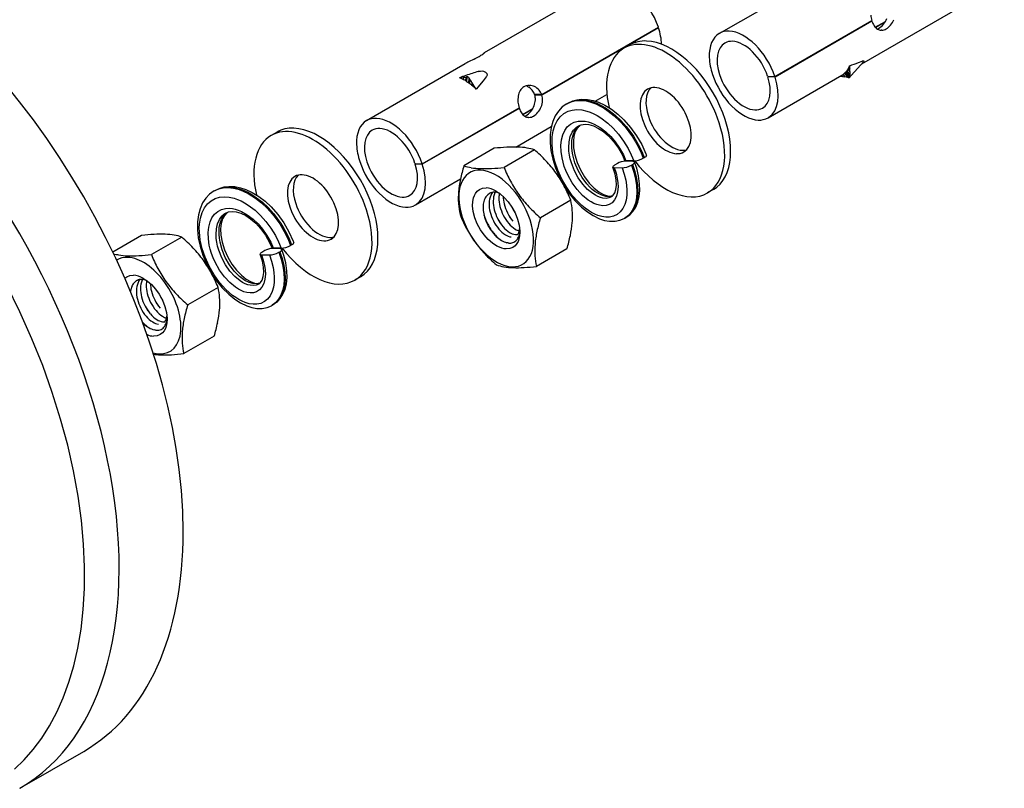
# Model space of a CAD drawing. Units: inches. Extents: x -741 to 1309, y -1056 to 404.
# Drawn here: x -45 to 25, y -173 to -118 of the extents above; entities that cross this region are included whole.
import ezdxf

# ---------------------------------------------------------------- set-up
doc = ezdxf.new("R2010")
doc.units = ezdxf.units.IN
doc.header["$LTSCALE"] = 1.87
doc.header["$MEASUREMENT"] = 0
doc.layers.get('0').update_dxf_attribs({"linetype": 'CONTINUOUS'})

msp = doc.modelspace()

# ---------------------------------------------------------------- linework, layer by layer
at = {"ltscale": 0.040922}
for p, q in [((4.843, -119.245), (11.931, -115.153)), ((-20.491, -125.508), (-13.403, -121.416))]:
    msp.add_line(p, q, dxfattribs=at)
at = {"ltscale": 0.049086}
msp.add_line((-12.023, -120.619), (-3.521, -115.711), dxfattribs=at)
at = {"ltscale": 0.059144}
msp.add_line((15.07, -121.423), (25.314, -115.509), dxfattribs=at)
at = {"ltscale": 0.048378}
msp.add_line((-7.915, -123.644), (0.465, -118.806), dxfattribs=at)
at = {"ltscale": 0.040213}
msp.add_line((8.829, -122.34), (15.794, -118.319), dxfattribs=at)
at = {"ltscale": 0.040214}
for p, q in [((15.809, -118.365), (8.844, -122.386)), ((-16.506, -128.604), (-9.541, -124.583)), ((-9.526, -124.628), (-16.491, -128.65))]:
    msp.add_line(p, q, dxfattribs=at)
at = {"ltscale": 0.000440551}
for p, q in [((15.721, -118.361), (15.809, -118.365)), ((0.392, -118.848), (0.48, -118.852)), ((-9.614, -124.625), (-9.526, -124.628))]:
    msp.add_line(p, q, dxfattribs=at)
at = {"ltscale": 0.004213}
for p, q in [((16.048, -118.799), (16.778, -118.378)), ((-9.286, -125.062), (-8.557, -124.641))]:
    msp.add_line(p, q, dxfattribs=at)
at = {"ltscale": 0.003818}
for p, q in [((16.736, -118.446), (16.075, -118.828)), ((-8.598, -124.71), (-9.26, -125.091))]:
    msp.add_line(p, q, dxfattribs=at)
at = {"ltscale": 0.048379}
msp.add_line((0.48, -118.852), (-7.9, -123.69), dxfattribs=at)
at = {"ltscale": 0.00042364}
msp.add_line((16.205, -118.935), (16.28, -118.896), dxfattribs=at)
at = {"ltscale": 0.000177006}
for p, q in [((16.505, -119.018), (16.469, -119.018)), ((-8.83, -125.282), (-8.865, -125.281))]:
    msp.add_line(p, q, dxfattribs=at)
at = {"ltscale": 0.00245}
for p, q in [((-1.587, -120.07), (-2.011, -120.315)), ((4.413, -130.463), (3.989, -130.708))]:
    msp.add_line(p, q, dxfattribs=at)
at = {"ltscale": 0.000420367}
msp.add_line((-12.103, -120.693), (-12.043, -120.635), dxfattribs=at)
at = {"ltscale": 0.000126603}
msp.add_line((-12.043, -120.635), (-12.023, -120.619), dxfattribs=at)
at = {"ltscale": 8.56737e-05}
msp.add_line((-12.02, -120.618), (-12.031, -120.632), dxfattribs=at)
at = {"ltscale": 1.32694e-05}
msp.add_line((-12.023, -120.619), (-12.02, -120.618), dxfattribs=at)
at = {"ltscale": 0.002235}
msp.add_line((-12.774, -121.089), (-13.173, -121.291), dxfattribs=at)
at = {"ltscale": 0.00107}
msp.add_line((14.209, -121.785), (14.207, -121.571), dxfattribs=at)
at = {"ltscale": 0.001505}
msp.add_line((14.835, -121.338), (15.115, -121.227), dxfattribs=at)
at = {"ltscale": 0.000124836}
msp.add_line((15.138, -121.218), (15.115, -121.227), dxfattribs=at)
at = {"ltscale": 0.00019744}
msp.add_line((-12.473, -121.979), (-12.435, -121.968), dxfattribs=at)
at = {"ltscale": 0.000148416}
msp.add_line((-11.879, -122.346), (-11.897, -122.369), dxfattribs=at)
at = {"ltscale": 0.002565}
for p, q in [((8.316, -122.32), (8.829, -122.34)), ((8.844, -122.386), (8.331, -122.366)), ((-7.9, -123.69), (-8.412, -123.67)), ((-17.019, -128.584), (-16.506, -128.604)), ((-16.491, -128.65), (-17.004, -128.63))]:
    msp.add_line(p, q, dxfattribs=at)
at = {"ltscale": 0.000421964}
for p, q in [((8.331, -122.366), (8.404, -122.324)), ((-8.412, -123.67), (-8.339, -123.627)), ((-17.004, -128.63), (-16.93, -128.587))]:
    msp.add_line(p, q, dxfattribs=at)
at = {"ltscale": 0.030618}
msp.add_line((8.343, -125.307), (13.646, -122.245), dxfattribs=at)
at = {"ltscale": 0.000812826}
msp.add_line((13.533, -122.311), (13.693, -122.338), dxfattribs=at)
at = {"ltscale": 0.000521628}
msp.add_line((13.631, -122.254), (13.693, -122.338), dxfattribs=at)
at = {"ltscale": 0.000881503}
msp.add_line((13.693, -122.338), (13.867, -122.367), dxfattribs=at)
at = {"ltscale": 0.001111}
for p, q in [((13.737, -122.187), (13.867, -122.367)), ((14.081, -121.819), (14.211, -121.999))]:
    msp.add_line(p, q, dxfattribs=at)
at = {"ltscale": 0.000357351}
msp.add_line((13.888, -122.061), (13.836, -122.109), dxfattribs=at)
at = {"ltscale": 0.001764}
msp.add_line((13.836, -122.109), (14.04, -122.397), dxfattribs=at)
at = {"ltscale": 0.00025736}
msp.add_line((13.924, -122.024), (13.888, -122.061), dxfattribs=at)
at = {"ltscale": 0.002173}
msp.add_line((13.888, -122.061), (14.139, -122.415), dxfattribs=at)
at = {"ltscale": 0.000259869}
msp.add_line((13.958, -121.985), (13.924, -122.024), dxfattribs=at)
at = {"ltscale": 0.000367416}
msp.add_line((14.005, -121.928), (13.958, -121.985), dxfattribs=at)
at = {"ltscale": 0.002163}
msp.add_line((13.958, -121.985), (14.216, -122.333), dxfattribs=at)
at = {"ltscale": 0.001759}
msp.add_line((14.005, -121.928), (14.212, -122.212), dxfattribs=at)
at = {"ltscale": 0.000523772}
msp.add_line((14.149, -121.699), (14.209, -121.785), dxfattribs=at)
at = {"ltscale": 0.001071}
msp.add_line((14.211, -121.999), (14.209, -121.785), dxfattribs=at)
at = {"ltscale": 0.000800945}
msp.add_line((-13.667, -122.415), (-13.827, -122.431), dxfattribs=at)
at = {"ltscale": 0.000407551}
msp.add_line((-13.675, -122.496), (-13.667, -122.415), dxfattribs=at)
at = {"ltscale": 0.000797724}
msp.add_line((-13.509, -122.398), (-13.667, -122.415), dxfattribs=at)
at = {"ltscale": 0.00087413}
msp.add_line((-13.523, -122.573), (-13.509, -122.398), dxfattribs=at)
at = {"ltscale": 0.001396}
msp.add_line((-13.37, -122.66), (-13.35, -122.382), dxfattribs=at)
at = {"ltscale": 0.000508441}
msp.add_line((-13.37, -122.66), (-13.284, -122.715), dxfattribs=at)
at = {"ltscale": 0.001727}
msp.add_line((-13.284, -122.715), (-13.262, -122.37), dxfattribs=at)
at = {"ltscale": 0.000368187}
msp.add_line((-13.284, -122.715), (-13.222, -122.755), dxfattribs=at)
at = {"ltscale": 0.000372051}
msp.add_line((-13.222, -122.755), (-13.161, -122.798), dxfattribs=at)
at = {"ltscale": 0.001693}
msp.add_line((-13.161, -122.798), (-13.128, -122.461), dxfattribs=at)
at = {"ltscale": 0.000527549}
msp.add_line((-13.161, -122.798), (-13.076, -122.86), dxfattribs=at)
at = {"ltscale": 0.001381}
msp.add_line((-13.076, -122.86), (-13.051, -122.585), dxfattribs=at)
at = {"ltscale": 0.000876493}
msp.add_line((-12.925, -122.978), (-12.912, -122.803), dxfattribs=at)
at = {"ltscale": 0.001302}
msp.add_line((-12.771, -123.023), (-12.912, -122.803), dxfattribs=at)
at = {"ltscale": 0.000417302}
msp.add_line((-12.776, -123.106), (-12.771, -123.023), dxfattribs=at)
at = {"ltscale": 0.001304}
msp.add_line((-12.631, -123.242), (-12.771, -123.023), dxfattribs=at)
at = {"ltscale": 0.003931}
msp.add_line((-12.125, -122.641), (-12.631, -123.242), dxfattribs=at)
at = {"ltscale": 0.001772}
msp.add_line((-11.897, -122.369), (-12.125, -122.641), dxfattribs=at)
at = {"ltscale": 0.000220124}
msp.add_line((-8.82, -122.983), (-8.776, -122.983), dxfattribs=at)
at = {"ltscale": 3.26664e-05}
msp.add_line((14.19, -122.405), (14.195, -122.401), dxfattribs=at)
at = {"ltscale": 0.002566}
msp.add_line((-7.915, -123.644), (-8.427, -123.624), dxfattribs=at)
at = {"ltscale": 0.004858}
msp.add_line((-4.069, -124.11), (-3.227, -123.624), dxfattribs=at)
at = {"ltscale": 0.000408289}
for p, q in [((-6.112, -124.296), (-6.041, -124.255)), ((-1.465, -128.703), (-1.394, -128.662)), ((-0.546, -128.172), (-0.617, -128.213)), ((-31.447, -130.56), (-31.376, -130.519)), ((-1.936, -132.508), (-1.866, -132.468)), ((-26.799, -134.967), (-26.729, -134.926)), ((-25.88, -134.436), (-25.951, -134.477)), ((-27.271, -138.772), (-27.2, -138.731))]:
    msp.add_line(p, q, dxfattribs=at)
at = {"ltscale": 0.000423816}
msp.add_line((-9.129, -125.198), (-9.054, -125.159), dxfattribs=at)
at = {"ltscale": 0.000386889}
for p, q in [((8.343, -125.307), (8.409, -125.266)), ((-16.991, -131.571), (-16.926, -131.53))]:
    msp.add_line(p, q, dxfattribs=at)
at = {"ltscale": 0.002449}
for p, q in [((-26.921, -126.334), (-27.345, -126.579)), ((-20.921, -136.726), (-21.345, -136.971))]:
    msp.add_line(p, q, dxfattribs=at)
at = {"ltscale": 0.014755}
msp.add_line((-9.781, -127.408), (-7.225, -125.932), dxfattribs=at)
at = {"ltscale": 0.012606}
for p, q in [((-11.321, -127.498), (-13.505, -128.759)), ((-8.435, -127.61), (-10.619, -128.871)), ((-5.827, -131.225), (-8.01, -132.486)), ((-33.77, -133.874), (-35.953, -135.134)), ((-6.105, -134.728), (-8.288, -135.988)), ((-31.161, -137.489), (-33.345, -138.749)), ((-31.439, -140.992), (-33.622, -142.252))]:
    msp.add_line(p, q, dxfattribs=at)
at = {"ltscale": 0.001225}
for p, q in [((-2.473, -128.589), (-2.685, -128.712)), ((-27.807, -134.853), (-28.02, -134.975))]:
    msp.add_line(p, q, dxfattribs=at)
at = {"ltscale": 0.002874}
for p, q in [((-1.36, -128.449), (-1.935, -128.433)), ((-1.289, -128.408), (-1.864, -128.392)), ((-2.713, -128.882), (-2.138, -128.898)), ((-26.694, -134.713), (-27.269, -134.697)), ((-26.624, -134.672), (-27.198, -134.656)), ((-28.047, -135.146), (-27.472, -135.162))]:
    msp.add_line(p, q, dxfattribs=at)
at = {"ltscale": 0.018732}
msp.add_line((-16.991, -131.571), (-13.747, -129.697), dxfattribs=at)
at = {"ltscale": 0.000118101}
msp.add_line((-11.639, -130.724), (-11.659, -130.736), dxfattribs=at)
at = {"ltscale": 0.000304181}
msp.add_line((-11.277, -130.709), (-11.25, -130.655), dxfattribs=at)
at = {"ltscale": 0.000691895}
msp.add_line((-10.027, -131.771), (-9.968, -131.896), dxfattribs=at)
at = {"ltscale": 0.000401186}
msp.add_line((-12.032, -132.383), (-12.057, -132.307), dxfattribs=at)
at = {"ltscale": 0.000680207}
for p, q in [((-10.165, -132.493), (-10.238, -132.379)), ((-35.5, -138.757), (-35.573, -138.642))]:
    msp.add_line(p, q, dxfattribs=at)
at = {"ltscale": 0.000184538}
for p, q in [((-9.488, -133.429), (-9.49, -133.466)), ((-34.823, -139.693), (-34.825, -139.73))]:
    msp.add_line(p, q, dxfattribs=at)
at = {"ltscale": 0.011923}
msp.add_line((-36.656, -133.761), (-38.721, -134.954), dxfattribs=at)
at = {"ltscale": 0.000437137}
for p, q in [((-10.333, -134.298), (-10.419, -134.281)), ((-35.667, -140.561), (-35.753, -140.545))]:
    msp.add_line(p, q, dxfattribs=at)
at = {"ltscale": 0.000118431}
msp.add_line((-36.973, -136.987), (-36.994, -136.999), dxfattribs=at)
at = {"ltscale": 0.000304352}
msp.add_line((-36.611, -136.973), (-36.584, -136.918), dxfattribs=at)
at = {"ltscale": 0.000102675}
msp.add_line((-37.452, -137.786), (-37.449, -137.765), dxfattribs=at)
at = {"ltscale": 0.000691723}
msp.add_line((-35.362, -138.035), (-35.302, -138.159), dxfattribs=at)
at = {"ltscale": 0.000121081}
msp.add_line((-36.569, -140.014), (-36.585, -139.996), dxfattribs=at)
at = {"ltscale": 0.000376715}
msp.add_line((-36.515, -140.092), (-36.568, -140.039), dxfattribs=at)
at = {"ltscale": 0.026535}
msp.add_line((-45.411, -173.481), (-40.815, -170.827), dxfattribs=at)
for points in [[(14.19, -122.405), (14.299, -122.297), (14.576, -121.985), (15.202, -121.283)], [(15.138, -121.218), (15.209, -121.204), (15.223, -121.206), (15.228, -121.209), (15.234, -121.215), (15.236, -121.222), (15.234, -121.235), (15.202, -121.283)], [(-12.435, -121.968), (-12.319, -121.947), (-12.201, -121.944), (-12.089, -121.96), (-11.95, -122.021)], [(-11.95, -122.021), (-11.856, -122.123), (-11.838, -122.244), (-11.879, -122.346)], [(-6.112, -124.296), (-6.44, -124.531), (-6.717, -124.824), (-6.938, -125.158), (-7.122, -125.572), (-7.241, -126.006), (-7.31, -126.523), (-7.313, -127.1), (-7.253, -127.657), (-7.121, -128.279), (-6.923, -128.907), (-6.664, -129.523), (-6.302, -130.198), (-5.935, -130.749), (-5.53, -131.252), (-5.065, -131.722), (-4.633, -132.074), (-4.225, -132.337), (-3.771, -132.555), (-3.395, -132.675), (-3.041, -132.734), (-2.649, -132.734), (-2.301, -132.665), (-1.997, -132.542), (-1.936, -132.508)], [(-6.112, -124.296), (-5.805, -124.157), (-5.47, -124.076), (-5.11, -124.055), (-4.731, -124.095), (-4.382, -124.179), (-4.026, -124.309), (-3.667, -124.484), (-3.398, -124.642), (-3.13, -124.823), (-2.71, -125.157), (-2.305, -125.54), (-1.922, -125.966), (-1.653, -126.31), (-1.402, -126.671), (-1.171, -127.043), (-0.962, -127.428), (-0.774, -127.825), (-0.617, -128.213)], [(-6.041, -124.255), (-5.684, -124.092), (-5.386, -124.012), (-5.049, -123.973), (-4.621, -123.99), (-4.222, -124.066), (-3.828, -124.193), (-3.374, -124.403), (-2.901, -124.692), (-2.445, -125.044), (-2.012, -125.449), (-1.531, -125.997), (-1.101, -126.597), (-0.733, -127.233), (-0.432, -127.898), (-0.391, -128.004)], [(-6.041, -124.255), (-5.734, -124.116), (-5.399, -124.035), (-5.039, -124.015), (-4.66, -124.054), (-4.312, -124.138), (-3.956, -124.268), (-3.596, -124.443), (-3.327, -124.601), (-3.06, -124.782), (-2.639, -125.116), (-2.235, -125.499), (-1.852, -125.925), (-1.582, -126.269), (-1.331, -126.63), (-1.1, -127.003), (-0.891, -127.387), (-0.704, -127.784), (-0.546, -128.172)], [(-2.138, -128.898), (-1.989, -129.346), (-1.879, -129.793), (-1.822, -130.152), (-1.796, -130.498), (-1.804, -130.873), (-1.853, -131.219), (-1.942, -131.529), (-2.084, -131.824), (-2.269, -132.067), (-2.495, -132.252), (-2.757, -132.378), (-3.05, -132.44), (-3.314, -132.443), (-3.593, -132.402), (-3.883, -132.316), (-4.106, -132.223), (-4.331, -132.107), (-4.562, -131.965), (-4.792, -131.799), (-5.035, -131.599), (-5.273, -131.375), (-5.715, -130.881), (-6.118, -130.32), (-6.47, -129.709), (-6.759, -129.066), (-6.967, -128.447), (-7.105, -127.832), (-7.169, -127.237), (-7.173, -126.951), (-7.158, -126.676), (-7.091, -126.245), (-6.972, -125.856), (-6.803, -125.516), (-6.586, -125.23), (-6.326, -125.003), (-6.026, -124.84), (-5.719, -124.749), (-5.387, -124.715), (-5.035, -124.74), (-4.67, -124.823), (-4.425, -124.907), (-4.178, -125.016), (-3.921, -125.152), (-3.665, -125.311), (-3.171, -125.688), (-2.773, -126.064), (-2.4, -126.486), (-2.031, -126.983), (-1.707, -127.509), (-1.478, -127.959), (-1.289, -128.408)], [(-2.713, -128.882), (-2.578, -129.278), (-2.485, -129.668), (-2.442, -129.976), (-2.429, -130.269), (-2.46, -130.627), (-2.542, -130.941), (-2.675, -131.202), (-2.855, -131.405), (-3.076, -131.544), (-3.288, -131.609), (-3.521, -131.625), (-3.771, -131.594), (-3.966, -131.539), (-4.166, -131.458), (-4.371, -131.35), (-4.576, -131.218), (-4.981, -130.884), (-5.367, -130.467), (-5.718, -129.982), (-6.039, -129.408), (-6.175, -129.104), (-6.291, -128.795), (-6.384, -128.489), (-6.457, -128.183), (-6.523, -127.73), (-6.537, -127.297), (-6.496, -126.893), (-6.402, -126.528), (-6.264, -126.223), (-6.08, -125.968), (-5.855, -125.769), (-5.593, -125.63), (-5.3, -125.553), (-4.981, -125.539), (-4.787, -125.561), (-4.588, -125.604), (-4.371, -125.672), (-4.152, -125.764), (-3.726, -126.006), (-3.311, -126.323), (-2.958, -126.662), (-2.632, -127.045), (-2.315, -127.498), (-2.047, -127.979), (-1.864, -128.392)], [(-2.818, -130.925), (-3.056, -130.973), (-3.32, -130.956), (-3.602, -130.873), (-3.895, -130.727), (-4.087, -130.6), (-4.279, -130.448), (-4.476, -130.264), (-4.667, -130.057), (-5.012, -129.598), (-5.305, -129.084), (-5.534, -128.536), (-5.688, -127.979), (-5.733, -127.703), (-5.757, -127.433), (-5.759, -127.175), (-5.739, -126.928), (-5.678, -126.622), (-5.578, -126.348), (-5.44, -126.112), (-5.321, -125.969), (-5.185, -125.849)], [(-5.198, -125.863), (-5.369, -126.052), (-5.502, -126.3), (-5.599, -126.629), (-5.642, -127.016), (-5.624, -127.472), (-5.535, -127.976), (-5.368, -128.518), (-5.133, -129.052), (-4.839, -129.553), (-4.503, -130), (-4.155, -130.361), (-3.813, -130.632), (-3.488, -130.816), (-3.199, -130.916), (-2.984, -130.94), (-2.807, -130.916)], [(-5.283, -125.896), (-5.072, -125.809), (-4.805, -125.773), (-4.533, -125.798), (-4.2, -125.894), (-3.843, -126.065), (-3.487, -126.302), (-3.125, -126.612), (-2.752, -127.016), (-2.409, -127.486), (-2.123, -127.991), (-1.96, -128.357)], [(-2.907, -130.99), (-3.091, -131.067), (-3.296, -131.097), (-3.52, -131.081), (-3.693, -131.039), (-3.872, -130.972), (-4.06, -130.877), (-4.25, -130.757), (-4.621, -130.453), (-4.972, -130.067), (-5.29, -129.616), (-5.56, -129.117), (-5.781, -128.553), (-5.863, -128.266), (-5.922, -127.981), (-5.959, -127.704), (-5.973, -127.435), (-5.948, -127.027), (-5.864, -126.659), (-5.722, -126.342), (-5.629, -126.203), (-5.523, -126.081), (-5.408, -125.98), (-5.283, -125.896)], [(-1.465, -128.703), (-1.301, -129.204), (-1.18, -129.705), (-1.109, -130.182), (-1.087, -130.638), (-1.114, -131.061), (-1.189, -131.448), (-1.312, -131.79), (-1.479, -132.085), (-1.688, -132.325), (-1.936, -132.508)], [(-1.866, -132.468), (-1.594, -132.273), (-1.367, -132.033), (-1.164, -131.717), (-1.018, -131.369), (-0.919, -130.97), (-0.873, -130.528), (-0.883, -130.042), (-0.962, -129.466), (-1.093, -128.934), (-1.24, -128.494)], [(-1.394, -128.662), (-1.23, -129.164), (-1.109, -129.664), (-1.039, -130.141), (-1.016, -130.597), (-1.043, -131.02), (-1.119, -131.407), (-1.241, -131.75), (-1.408, -132.044), (-1.618, -132.284), (-1.866, -132.468)], [(-2.907, -130.99), (-2.772, -130.878), (-2.66, -130.7), (-2.582, -130.456), (-2.547, -130.147), (-2.566, -129.77), (-2.644, -129.353), (-2.809, -128.847)], [(-31.446, -130.56), (-31.774, -130.794), (-32.052, -131.087), (-32.273, -131.422), (-32.456, -131.836), (-32.575, -132.269), (-32.644, -132.786), (-32.647, -133.364), (-32.587, -133.92), (-32.456, -134.542), (-32.257, -135.17), (-31.999, -135.787), (-31.637, -136.461), (-31.27, -137.012), (-30.864, -137.515), (-30.399, -137.986), (-29.967, -138.337), (-29.559, -138.601), (-29.105, -138.819), (-28.73, -138.938), (-28.375, -138.998), (-27.984, -138.997), (-27.635, -138.929), (-27.331, -138.805), (-27.271, -138.772)], [(-31.446, -130.559), (-31.139, -130.42), (-30.804, -130.34), (-30.444, -130.319), (-30.065, -130.358), (-29.717, -130.443), (-29.361, -130.573), (-29.002, -130.747), (-28.732, -130.906), (-28.465, -131.087), (-28.044, -131.421), (-27.64, -131.804), (-27.257, -132.23), (-26.987, -132.574), (-26.736, -132.934), (-26.505, -133.307), (-26.296, -133.691), (-26.109, -134.088), (-25.951, -134.477)], [(-31.376, -130.519), (-31.019, -130.356), (-30.721, -130.276), (-30.383, -130.236), (-29.955, -130.253), (-29.556, -130.329), (-29.162, -130.457), (-28.709, -130.667), (-28.236, -130.956), (-27.78, -131.307), (-27.346, -131.713), (-26.865, -132.26), (-26.435, -132.861), (-26.067, -133.497), (-25.766, -134.161), (-25.725, -134.268)], [(-31.376, -130.519), (-31.069, -130.38), (-30.733, -130.299), (-30.374, -130.278), (-29.995, -130.317), (-29.646, -130.402), (-29.29, -130.532), (-28.931, -130.706), (-28.661, -130.865), (-28.394, -131.046), (-27.974, -131.38), (-27.569, -131.763), (-27.186, -132.189), (-26.917, -132.533), (-26.665, -132.893), (-26.435, -133.266), (-26.226, -133.651), (-26.038, -134.047), (-25.88, -134.436)], [(-10.466, -134.729), (-10.618, -134.713), (-10.775, -134.677), (-10.954, -134.613), (-11.135, -134.526), (-11.453, -134.319), (-11.761, -134.048), (-12.049, -133.725), (-12.307, -133.359), (-12.541, -132.931), (-12.719, -132.487), (-12.834, -132.045), (-12.88, -131.623), (-12.867, -131.323), (-12.814, -131.054), (-12.752, -130.886), (-12.672, -130.739), (-12.543, -130.581), (-12.387, -130.463), (-12.159, -130.373), (-11.901, -130.349)], [(-11.184, -130.579), (-10.891, -130.778), (-10.606, -131.03), (-10.318, -131.353), (-10.061, -131.718), (-9.826, -132.146), (-9.648, -132.591), (-9.534, -133.033), (-9.487, -133.455), (-9.486, -133.518)], [(-27.472, -135.162), (-27.323, -135.609), (-27.213, -136.056), (-27.157, -136.416), (-27.13, -136.761), (-27.138, -137.136), (-27.187, -137.482), (-27.276, -137.792), (-27.418, -138.088), (-27.604, -138.33), (-27.83, -138.516), (-28.092, -138.641), (-28.385, -138.704), (-28.649, -138.707), (-28.928, -138.665), (-29.218, -138.58), (-29.44, -138.487), (-29.666, -138.371), (-29.896, -138.228), (-30.126, -138.063), (-30.369, -137.862), (-30.608, -137.638), (-31.049, -137.144), (-31.452, -136.584), (-31.804, -135.973), (-32.094, -135.329), (-32.301, -134.711), (-32.439, -134.096), (-32.504, -133.5), (-32.508, -133.215), (-32.493, -132.939), (-32.425, -132.509), (-32.306, -132.12), (-32.137, -131.779), (-31.921, -131.493), (-31.66, -131.267), (-31.361, -131.104), (-31.053, -131.012), (-30.721, -130.979), (-30.37, -131.004), (-30.004, -131.086), (-29.759, -131.171), (-29.512, -131.279), (-29.255, -131.415), (-28.999, -131.575), (-28.505, -131.952), (-28.108, -132.328), (-27.734, -132.749), (-27.365, -133.246), (-27.042, -133.773), (-26.813, -134.223), (-26.624, -134.672)], [(-28.047, -135.146), (-27.913, -135.541), (-27.82, -135.931), (-27.777, -136.239), (-27.764, -136.533), (-27.794, -136.891), (-27.877, -137.204), (-28.01, -137.465), (-28.189, -137.668), (-28.411, -137.808), (-28.623, -137.872), (-28.855, -137.889), (-29.105, -137.858), (-29.3, -137.803), (-29.501, -137.721), (-29.705, -137.614), (-29.91, -137.482), (-30.316, -137.148), (-30.701, -136.731), (-31.052, -136.245), (-31.373, -135.671), (-31.509, -135.368), (-31.625, -135.059), (-31.719, -134.752), (-31.791, -134.447), (-31.858, -133.994), (-31.871, -133.56), (-31.831, -133.156), (-31.737, -132.792), (-31.598, -132.487), (-31.414, -132.232), (-31.189, -132.033), (-30.927, -131.893), (-30.634, -131.816), (-30.316, -131.803), (-30.122, -131.824), (-29.922, -131.867), (-29.706, -131.936), (-29.486, -132.028), (-29.061, -132.269), (-28.645, -132.587), (-28.293, -132.926), (-27.966, -133.308), (-27.65, -133.762), (-27.381, -134.242), (-27.198, -134.656)], [(-28.241, -137.254), (-28.425, -137.33), (-28.631, -137.361), (-28.854, -137.344), (-29.027, -137.302), (-29.206, -137.235), (-29.395, -137.141), (-29.585, -137.021), (-29.955, -136.716), (-30.307, -136.331), (-30.625, -135.88), (-30.895, -135.38), (-31.116, -134.817), (-31.197, -134.53), (-31.257, -134.245), (-31.293, -133.968), (-31.308, -133.699), (-31.282, -133.291), (-31.198, -132.923), (-31.057, -132.606), (-30.964, -132.467), (-30.857, -132.345), (-30.743, -132.243), (-30.617, -132.159)], [(-28.152, -137.189), (-28.391, -137.237), (-28.654, -137.22), (-28.937, -137.137), (-29.23, -136.991), (-29.422, -136.863), (-29.613, -136.711), (-29.81, -136.528), (-30.001, -136.321), (-30.346, -135.861), (-30.64, -135.348), (-30.869, -134.8), (-31.022, -134.242), (-31.068, -133.966), (-31.092, -133.697), (-31.094, -133.438), (-31.074, -133.192), (-31.012, -132.886), (-30.912, -132.612), (-30.775, -132.376), (-30.655, -132.233), (-30.519, -132.112)], [(-30.532, -132.126), (-30.703, -132.316), (-30.836, -132.564), (-30.933, -132.892), (-30.977, -133.279), (-30.958, -133.736), (-30.87, -134.239), (-30.703, -134.782), (-30.467, -135.316), (-30.174, -135.817), (-29.837, -136.264), (-29.489, -136.625), (-29.147, -136.895), (-28.822, -137.08), (-28.534, -137.179), (-28.318, -137.204), (-28.142, -137.179)], [(-30.617, -132.159), (-30.406, -132.072), (-30.139, -132.037), (-29.867, -132.062), (-29.535, -132.158), (-29.177, -132.329), (-28.821, -132.565), (-28.46, -132.875), (-28.086, -133.28), (-27.744, -133.75), (-27.457, -134.255), (-27.295, -134.62)], [(-9.486, -133.518), (-9.503, -133.784), (-9.553, -134.024), (-9.614, -134.192), (-9.694, -134.339), (-9.824, -134.497), (-9.98, -134.616), (-10.208, -134.706), (-10.466, -134.729)], [(-26.799, -134.967), (-26.635, -135.468), (-26.514, -135.969), (-26.444, -136.446), (-26.421, -136.901), (-26.448, -137.325), (-26.524, -137.711), (-26.646, -138.054), (-26.813, -138.348), (-27.023, -138.589), (-27.271, -138.772)], [(-27.2, -138.731), (-26.929, -138.537), (-26.701, -138.296), (-26.498, -137.981), (-26.352, -137.633), (-26.253, -137.234), (-26.207, -136.792), (-26.217, -136.306), (-26.296, -135.73), (-26.427, -135.197), (-26.574, -134.758)], [(-26.729, -134.926), (-26.564, -135.427), (-26.443, -135.928), (-26.373, -136.405), (-26.351, -136.86), (-26.377, -137.284), (-26.453, -137.671), (-26.575, -138.013), (-26.743, -138.307), (-26.952, -138.548), (-27.2, -138.731)], [(-28.241, -137.254), (-28.107, -137.141), (-27.995, -136.963), (-27.916, -136.719), (-27.881, -136.411), (-27.9, -136.034), (-27.979, -135.617), (-28.143, -135.11)], [(-37.86, -136.828), (-37.721, -136.726), (-37.493, -136.636), (-37.235, -136.613)], [(-36.518, -136.843), (-36.225, -137.042), (-35.941, -137.293), (-35.653, -137.617), (-35.395, -137.982), (-35.161, -138.41), (-34.983, -138.854), (-34.868, -139.297), (-34.822, -139.718), (-34.821, -139.782)], [(-45.788, -172.107), (-45.091, -171.433), (-44.437, -170.688), (-43.827, -169.872), (-43.263, -168.982), (-42.747, -168.019), (-42.282, -166.979), (-41.871, -165.863), (-41.517, -164.67), (-41.225, -163.4), (-40.998, -162.053), (-40.84, -160.63), (-40.754, -159.134), (-40.746, -157.567), (-40.817, -155.933), (-40.972, -154.236), (-41.213, -152.483), (-41.542, -150.679), (-41.96, -148.831), (-42.469, -146.948), (-43.068, -145.04), (-43.756, -143.114), (-44.532, -141.182), (-45.393, -139.254), (-46.334, -137.341)], [(-34.821, -139.782), (-34.838, -140.047), (-34.887, -140.288), (-34.949, -140.455), (-35.029, -140.603), (-35.158, -140.76), (-35.314, -140.879), (-35.542, -140.969), (-35.801, -140.993)]]:
    msp.add_lwpolyline(points)
for centre, radius, start, end in [((17.619, -117.752), 1.911, 185.1703, 197.25906), ((17.163, -117.916), 1.426, 198.35054, 213.04892), ((16.651, -118.261), 0.808, 212.30712, 236.68399), ((15.596, -117.761), 1.325, 301.08514, 321.76196), ((15.439, -117.608), 1.544, 320.90886, 338.54016), ((16.221, -117.893), 1.194, 300.89663, 320.81751), ((16.005, -117.697), 1.485, 320.21405, 337.77855), ((-3.773, -120.266), 4.481, 3.07588, 18.40288), ((5.472, -120.371), 1.29, 86.65934, 119.18817), ((16.491, -118.488), 0.53, 237.61175, 267.61336), ((16.468, -118.32), 0.699, 273.01035, 301.48992), ((5.728, -120.806), 0.995, 86.65952, 119.1868), ((-16.223, -114.187), 7.715, 296.55093, 299.60383), ((-13.953, -118.187), 3.117, 299.64647, 305.28029), ((-12.8, -119.804), 1.13, 304.91118, 312.88338), ((-10.455, -126.565), 5.933, 117.26838, 119.8031), ((8.591, -120.752), 4.477, 182.76588, 198.71454), ((12.63, -120.925), 1.704, 332.98028, 337.72804), ((6.148, -98.882), 24.077, 289.55579, 291.1482), ((-2.33, -154.603), 34.165, 108.02146, 109.66485), ((-5.859, -143.47), 22.486, 107.10564, 108.24697), ((13.062, -121.232), 1.17, 300.00171, 305.25936), ((13.048, -121.214), 1.192, 305.27045, 311.32448), ((12.882, -121.066), 1.415, 322.49272, 327.88805), ((12.771, -120.997), 1.546, 327.89056, 332.98049), ((14.101, -122.337), 0.114, 325.9175, 2.14254), ((18.595, -122.075), 4.385, 179.00119, 181.7844), ((13.13, -122.307), 1.086, 358.63485, 5.01726), ((-14.817, -124.941), 2.698, 64.98048, 68.4753), ((-14.937, -125.199), 2.983, 61.69868, 64.98244), ((-15.079, -125.463), 3.283, 58.62251, 61.70125), ((-13.627, -120.431), 1.971, 273.43456, 278.06654), ((-13.238, -122.845), 0.475, 92.8439, 103.58254), ((-13.261, -122.489), 0.119, 55.79779, 90.59016), ((-13.37, -122.619), 0.289, 33.27655, 52.45376), ((-14.637, -123.475), 1.818, 29.3204, 33.91649), ((-15.591, -126.22), 4.197, 50.56329, 53.17835), ((-6.63, -118.629), 7.542, 211.63048, 213.60137), ((-15.786, -126.457), 4.504, 48.07116, 50.56522), ((-8.815, -123.737), 0.755, 90.39828, 119.68234), ((-9.377, -123.973), 1.014, 62.18698, 70.55994), ((-8.816, -123.884), 0.902, 64.75467, 87.47582), ((13.464, -125.338), 2.998, 78.90537, 82.26817), ((14.24, -121.65), 0.772, 255.03908, 262.46973), ((14.153, -122.345), 0.0719, 258.89474, 301.80791), ((-15.982, -126.675), 4.797, 45.69055, 48.07315), ((-7.941, -124.023), 1.685, 170.49973, 185.60037), ((-8.494, -123.923), 1.123, 149.50202, 170.91233), ((-8.795, -123.75), 0.776, 120.51306, 149.22965), ((-9.373, -123.969), 1.009, 39.68476, 62.25019), ((-9.357, -123.953), 0.986, 19.47405, 39.5883), ((-8.847, -123.955), 0.98, 40.88068, 64.88666), ((-9.439, -123.974), 1.07, 357.49253, 16.53145), ((-8.878, -123.981), 1.021, 19.31064, 40.845), ((-8.999, -124.016), 1.147, 356.66457, 16.56035), ((0.156, -124.096), 0.959, 86.65994, 119.17877), ((-7.715, -124.016), 1.911, 185.1703, 197.25906), ((-9.895, -123.871), 1.544, 320.90886, 338.54016), ((-9.658, -123.961), 1.29, 338.38141, 357.33066), ((-9.21, -124.002), 1.359, 337.50473, 356.59698), ((-8.172, -124.179), 1.426, 198.35054, 213.04892), ((-8.684, -124.525), 0.808, 212.30712, 236.68399), ((-9.738, -124.025), 1.325, 301.08514, 321.76196), ((-8.866, -124.584), 0.699, 273.01035, 301.48992), ((-9.114, -124.157), 1.194, 300.89663, 320.81751), ((-9.329, -123.961), 1.485, 320.21405, 337.77855), ((7.458, -123.746), 0.995, 266.65935, 299.19033), ((-19.862, -126.635), 1.29, 86.65934, 119.18817), ((-8.843, -124.752), 0.53, 237.61175, 267.61336), ((7.715, -124.181), 1.29, 266.62929, 299.16277), ((-19.606, -127.07), 0.995, 86.65952, 119.1868), ((-16.743, -127.015), 4.477, 182.76588, 198.71454), ((-9.477, -143.798), 16.404, 93.32237, 96.4555), ((-9.918, -135.97), 8.563, 88.08771, 93.41338), ((-9.801, -132.443), 5.034, 80.49148, 88.08136), ((-9.605, -131.208), 3.783, 71.99159, 80.32533), ((-16.145, -136.492), 11.761, 43.4735, 49.04268), ((1.822, -126.927), 0.959, 266.65995, 299.17877), ((2.237, -126.598), 1.042, 267.40209, 283.66501), ((-14.276, -134.686), 9.162, 39.7517, 43.31499), ((-25.178, -130.36), 0.959, 86.65994, 119.17877), ((-1.92, -132.249), 12.099, 163.23092, 167.97339), ((-12.339, -125.175), 3.768, 251.97555, 260.34374), ((-12.139, -123.918), 5.042, 260.49866, 268.07513), ((-12.023, -120.381), 8.581, 268.09313, 273.40897), ((-12.456, -112.655), 16.319, 273.31475, 276.46366), ((-0.879, -124.942), 10.503, 201.968, 207.97895), ((-13.638, -134.151), 8.329, 35.83364, 39.73526), ((-13.656, -134.151), 8.344, 28.04825, 35.75868), ((-6.535, -131.272), 7.381, 167.93105, 175.18218), ((-2.555, -125.809), 8.615, 208.11874, 211.83183), ((-8.171, -131.11), 5.737, 175.41842, 179.7627), ((-11.249, -131.397), 0.778, 121.02725, 135.91489), ((-11.351, -131.267), 0.614, 120.10157, 137.94217), ((-11.336, -131.315), 0.664, 86.67811, 119.16818), ((-11.257, -131.385), 0.764, 111.82931, 119.988), ((-10.704, -131.272), 0.953, 139.9216, 155.74992), ((-9.935, -131.286), 1.462, 156.73073, 179.84888), ((-11.354, -131.69), 1.04, 67.55937, 86.88025), ((-9.305, -131.077), 1.682, 168.17088, 178.91989), ((-2.943, -126.046), 8.16, 211.85183, 215.80666), ((-2.514, -125.714), 8.703, 215.92751, 223.42149), ((-15.594, -135.167), 10.532, 21.97606, 27.966), ((-17.876, -130.009), 0.995, 266.65935, 299.19033), ((-8.577, -131.106), 5.332, 179.78901, 184.22787), ((-8.391, -131.084), 5.519, 184.31381, 192.31843), ((-10.195, -131.74), 1.935, 172.91707, 186.49889), ((-10.86, -131.654), 1.263, 155.43578, 173.06889), ((-11.247, -131.478), 0.838, 131.97341, 155.38917), ((-9.315, -131.485), 2.379, 179.23164, 194.46594), ((-10.231, -131.457), 1.462, 156.74758, 179.84753), ((-9.019, -131.314), 2.379, 179.22991, 194.46711), ((-8.608, -131.077), 2.379, 179.23168, 194.4659), ((-8.256, -130.897), 2.435, 181.21351, 194.33603), ((-7.663, -130.755), 3.045, 194.16529, 206.89742), ((-11.234, -132.405), 5.534, 4.32553, 12.3076), ((-17.619, -130.445), 1.29, 266.62929, 299.16277), ((-9.453, -131.665), 2.681, 186.29789, 197.10656), ((-8.666, -131.335), 3.045, 194.16534, 206.89955), ((-8.37, -131.164), 3.045, 194.16533, 206.89738), ((-7.959, -130.926), 3.045, 194.16538, 206.89951), ((-7.735, -130.81), 2.956, 206.59041, 220.41295), ((-7.199, -130.499), 3.101, 206.77858, 212.10243), ((-0.324, -123.628), 11.728, 223.4696, 229.05045), ((-11.035, -132.381), 5.334, 359.78973, 4.22664), ((-4.043, -128.333), 10.502, 201.96755, 207.97469), ((-8.318, -131.143), 3.915, 198.46451, 210.35728), ((-8.917, -131.507), 3.24, 196.98147, 206.65694), ((-8.827, -131.469), 3.338, 206.55561, 215.93023), ((-8.74, -131.39), 2.954, 206.59336, 220.43231), ((-7.615, -130.738), 3.911, 206.29196, 213.60632), ((-8.442, -131.218), 2.956, 206.59043, 220.41294), ((-8.032, -130.981), 2.955, 206.59039, 220.42368), ((-8.72, -131.591), 2.036, 219.91394, 237.36943), ((3.576, -135.977), 12.1, 163.23149, 167.97442), ((-13.063, -132.216), 7.37, 347.92542, 355.18704), ((-11.436, -132.377), 5.735, 355.41793, 359.76387), ((-5.946, -129.33), 8.353, 208.05288, 215.75468), ((-8.568, -131.306), 3.617, 210.1258, 222.51702), ((-9.161, -131.72), 2.919, 215.79028, 226.24166), ((-9.427, -131.999), 2.036, 219.91405, 237.36934), ((-9.131, -131.828), 2.036, 219.90294, 237.36805), ((-9.665, -132.683), 1.026, 236.76227, 261.99635), ((-9.199, -132.326), 1.158, 237.72023, 253.64359), ((-10.753, -133.402), 1.264, 338.02408, 357.1025), ((-0.204, -135.147), 8.23, 168.14487, 171.46807), ((-34.811, -150.062), 16.404, 93.32237, 96.4555), ((-35.252, -142.234), 8.563, 88.08771, 93.41338), ((-35.135, -138.706), 5.034, 80.49148, 88.08136), ((-34.939, -137.471), 3.783, 71.99159, 80.32533), ((-41.479, -142.756), 11.761, 43.4735, 49.04268), ((-23.513, -133.19), 0.959, 266.65995, 299.17877), ((-23.097, -132.861), 1.042, 267.40209, 283.66501), ((-5.968, -129.332), 8.333, 215.8343, 219.73406), ((-9.17, -131.853), 2.804, 222.59827, 231.4752), ((-9.674, -132.266), 2.17, 226.04939, 238.64926), ((-10.076, -132.938), 1.386, 238.37608, 255.67303), ((-9.961, -132.854), 1.026, 236.76439, 261.99515), ((-10.21, -133.522), 0.785, 261.00678, 280.22547), ((-10.182, -133.687), 0.618, 280.39899, 310.66729), ((-9.741, -133.103), 0.599, 263.58049, 278.8436), ((-10.282, -133.591), 0.756, 311.66944, 337.951), ((-1.757, -134.913), 6.66, 171.47316, 175.40631), ((-17.732, -131.226), 12.143, 343.23952, 347.96475), ((-37.652, -131.341), 3.868, 254.85855, 260.27683), ((-39.611, -140.949), 9.162, 39.7517, 43.31499), ((-5.336, -128.804), 9.158, 219.75105, 223.31595), ((-2.9, -134.828), 5.514, 175.33318, 184.14067), ((-37.737, -136.726), 1.392, 86.5822, 120.77239), ((-37.473, -130.182), 5.042, 260.49866, 268.07513), ((-37.357, -126.645), 8.581, 268.09313, 273.40897), ((-37.79, -118.919), 16.319, 273.31475, 276.46366), ((-26.213, -131.205), 10.503, 201.968, 207.97895), ((-38.972, -140.415), 8.329, 35.83364, 39.73526), ((-38.99, -140.415), 8.344, 28.04825, 35.75868), ((-3.487, -127.018), 11.728, 223.46561, 229.05007), ((-2.897, -134.811), 5.518, 184.31539, 192.31957), ((-27.89, -132.072), 8.615, 208.11874, 211.83183), ((-40.928, -141.43), 10.532, 21.97606, 27.966), ((-10.008, -132.293), 3.768, 251.9755, 260.34211), ((-9.808, -131.036), 5.041, 260.49722, 268.07524), ((-9.692, -127.499), 8.58, 268.09302, 273.4081), ((-10.125, -119.774), 16.318, 273.31407, 276.46373), ((-36.582, -137.742), 0.838, 131.97341, 155.38917), ((-36.583, -137.66), 0.778, 121.02725, 135.91489), ((-36.686, -137.53), 0.614, 120.10157, 137.94217), ((-35.565, -137.721), 1.462, 156.74758, 179.84753), ((-36.67, -137.579), 0.664, 86.67811, 119.16818), ((-36.591, -137.649), 0.764, 111.82931, 119.988), ((-36.038, -137.536), 0.953, 139.9216, 155.74992), ((-35.269, -137.55), 1.462, 156.73073, 179.84888), ((-36.688, -137.953), 1.04, 67.55937, 86.88025), ((-34.639, -137.341), 1.682, 168.17088, 178.91989), ((-28.278, -132.31), 8.16, 211.85183, 215.80666), ((-27.848, -131.977), 8.703, 215.92751, 223.42149), ((-36.195, -137.918), 1.263, 155.43578, 173.06889), ((-34.649, -137.749), 2.379, 179.23164, 194.46594), ((-34.354, -137.578), 2.379, 179.22991, 194.46711), ((-33.942, -137.341), 2.379, 179.23168, 194.4659), ((-33.59, -137.161), 2.435, 181.21351, 194.33603), ((-32.998, -137.019), 3.045, 194.16529, 206.89742), ((-36.569, -138.669), 5.534, 4.32553, 12.3076), ((-34.001, -137.598), 3.045, 194.16534, 206.89955), ((-33.705, -137.427), 3.045, 194.16533, 206.89738), ((-33.294, -137.19), 3.045, 194.16538, 206.89951), ((-33.366, -137.245), 2.955, 206.59039, 220.42368), ((-33.07, -137.073), 2.956, 206.59041, 220.41295), ((-32.534, -136.762), 3.101, 206.77858, 212.10243), ((-25.658, -129.891), 11.728, 223.4696, 229.05045), ((-36.369, -138.644), 5.334, 359.78973, 4.22664), ((-34.075, -137.653), 2.954, 206.59336, 220.43231), ((-32.949, -137.002), 3.911, 206.29196, 213.60632), ((-33.777, -137.481), 2.956, 206.59043, 220.41294), ((-34.054, -137.854), 2.036, 219.91394, 237.36943), ((-21.759, -142.241), 12.1, 163.23149, 167.97442), ((-38.398, -138.48), 7.37, 347.92542, 355.18704), ((-36.77, -138.64), 5.735, 355.41793, 359.76387), ((-34.504, -138.116), 2.804, 222.59827, 231.4752), ((-34.761, -138.263), 2.036, 219.91405, 237.36934), ((-34.465, -138.092), 2.036, 219.90294, 237.36805), ((-35.296, -139.117), 1.026, 236.76439, 261.99515), ((-35, -138.946), 1.026, 236.76227, 261.99635), ((-34.533, -138.589), 1.158, 237.72023, 253.64359), ((-35.075, -139.366), 0.599, 263.58049, 278.8436), ((-36.087, -139.666), 1.264, 338.02408, 357.1025), ((-25.538, -141.41), 8.23, 168.14487, 171.46807), ((-43.066, -137.49), 12.143, 343.23952, 347.96475), ((-35.009, -138.53), 2.17, 226.04939, 238.64926), ((-35.41, -139.202), 1.386, 238.37608, 255.67303), ((-35.545, -139.786), 0.785, 261.00678, 280.22547), ((-35.517, -139.951), 0.618, 280.39899, 310.66729), ((-35.616, -139.855), 0.756, 311.66944, 337.951), ((-28.235, -141.092), 5.514, 175.33318, 184.14067), ((-27.092, -141.177), 6.66, 171.47316, 175.40631), ((-35.723, -139.598), 1.398, 247.28707, 266.79562), ((-28.232, -141.075), 5.518, 184.31539, 192.31957), ((-35.292, -140.264), 2.009, 254.50274, 267.40949), ((-35.118, -136.989), 5.353, 262.70264, 267.92884), ((-35.026, -133.763), 8.58, 268.09302, 273.4081), ((-35.459, -126.038), 16.318, 273.31407, 276.46373)]:
    msp.add_arc(centre, radius, start, end)
for centre, major_axis, ratio, start_param, end_param in [((-62.661, -143.603), (17.25, -29.878), 0.57735, 6.283185, 9.424778), ((-58.065, -140.949), (17.25, -29.878), 0.57735, 0.785398, 2.356194), ((-58.065, -140.949), (17.25, -29.878), 0.57735, 0.785398, 2.356194), ((-1.771, -118.742), (1.75, -3.031), 0.57735, 1.228874, 2.096649), ((6.594, -122.276), (1.751, -3.032), 0.5773, 3.141638, 3.96871), ((6.593, -122.276), (1.75, -3.031), 0.577347, 1.228859, 2.792526), ((0.989, -125.512), (3, -5.196), 0.57735, 1.221731, 3.141591), ((1.414, -125.268), (3.001, -5.198), 0.577255, 2.79261, 3.14173), ((1.413, -125.267), (3, -5.196), 0.577348, 0.000125, 2.792584), ((6.593, -122.276), (1.35, -2.338), 0.577351, 3.141663, 4.363301), ((6.593, -122.276), (1.35, -2.338), 0.577346, 1.230974, 2.792526), ((0.989, -125.512), (3, -5.196), 0.57735, 3.141591, 4.219499), ((6.593, -122.276), (1.75, -3.031), 0.57735, 4.363323, 5.14515), ((6.593, -122.276), (1.35, -2.338), 0.577346, 4.363308, 5.934119), ((6.593, -122.276), (1.35, -2.338), 0.577351, 0.000107, 1.21245), ((6.593, -122.276), (1.75, -3.031), 0.577348, 0.038272, 1.214567), ((0.989, -125.512), (1.3, -2.252), 0.57735, 3.141587, 5.93412), ((1.413, -125.267), (1.3, -2.252), 0.577346, 3.305033, 4.363233), ((0.989, -125.512), (1.3, -2.252), 0.57735, 6.28318, 9.075712), ((6.593, -122.277), (1.75, -3.03), 0.577361, 5.144923, 5.934016), ((-18.741, -128.54), (1.751, -3.032), 0.5773, 3.141638, 3.96871), ((-18.741, -128.54), (1.75, -3.031), 0.577347, 1.228859, 2.792526), ((1.413, -125.267), (1.3, -2.252), 0.577347, 4.363312, 5.934119), ((0.989, -125.512), (3, -5.196), 0.57735, 6.283183, 7.504916), ((-24.345, -131.775), (3, -5.196), 0.57735, 3.141591, 4.219499), ((-24.345, -131.775), (3, -5.196), 0.57735, 1.221731, 3.141591), ((-23.92, -131.532), (3.001, -5.198), 0.577255, 2.79261, 3.14173), ((-23.921, -131.53), (3, -5.196), 0.577348, 0.000125, 2.792584), ((-18.741, -128.54), (1.35, -2.338), 0.577351, 3.141663, 4.363301), ((-18.741, -128.54), (1.35, -2.338), 0.577346, 1.230974, 2.792526), ((-0.865, -128.163), (0.474, 0.158), 0.273375, 5.356173, 6.293093), ((-18.741, -128.54), (1.75, -3.031), 0.57735, 4.363323, 5.14515), ((-18.741, -128.54), (1.35, -2.338), 0.577346, 4.363308, 5.934119), ((-18.741, -128.54), (1.35, -2.338), 0.577351, 0.000107, 1.21245), ((-18.741, -128.54), (1.75, -3.031), 0.577348, 0.038272, 1.214567), ((-2.43, -128.719), (0.38, 0.126), 0.273378, 2.214567, 3.156497), ((-2.218, -128.596), (0.38, 0.126), 0.273378, 0.643771, 2.214567), ((-1.784, -128.694), (0.474, 0.158), 0.273378, 3.785364, 5.35616), ((-1.581, -128.229), (0.379, 0.126), 0.273415, 3.156335, 3.785497), ((-1.714, -128.653), (0.474, 0.158), 0.273378, 5.35616, 6.293135), ((-1.714, -128.653), (0.474, 0.158), 0.273378, 0.009949, 0.643771), ((-0.936, -128.204), (0.474, 0.158), 0.273378, 3.785363, 5.356159), ((0.989, -125.512), (3, -5.196), 0.57735, 4.947692, 6.283183), ((-24.345, -131.775), (1.3, -2.252), 0.57735, 6.28318, 9.075712), ((-11.184, -132.539), (1.9, -3.291), 0.577347, 1.221719, 7.504904), ((-2.43, -128.719), (0.38, 0.126), 0.273378, 3.156497, 3.785364), ((-24.345, -131.775), (1.3, -2.252), 0.57735, 3.141587, 5.93412), ((-23.921, -131.53), (1.3, -2.252), 0.577346, 3.305033, 4.363233), ((-18.741, -128.54), (1.75, -3.03), 0.577361, 5.144923, 5.934016), ((-11.271, -132.005), (1.151, -1.506), 0.600331, 2.176853, 2.681258), ((-23.921, -131.53), (1.3, -2.252), 0.577347, 4.363312, 5.934119), ((-24.345, -131.775), (3, -5.196), 0.57735, 6.283183, 7.504916), ((-10.554, -132.477), (0.774, -1.331), 0.546704, 0.163783, 0.639189), ((-26.199, -134.427), (0.474, 0.158), 0.273375, 5.356173, 6.293093), ((-27.764, -134.982), (0.38, 0.126), 0.273378, 2.214567, 3.156497), ((-27.552, -134.86), (0.38, 0.126), 0.273378, 0.643771, 2.214567), ((-27.119, -134.958), (0.474, 0.158), 0.273378, 3.785364, 5.35616), ((-26.916, -134.493), (0.379, 0.126), 0.273415, 3.156335, 3.785497), ((-27.048, -134.917), (0.474, 0.158), 0.273378, 5.35616, 6.293135), ((-27.048, -134.917), (0.474, 0.158), 0.273378, 0.009949, 0.643771), ((-26.27, -134.468), (0.474, 0.158), 0.273378, 3.785363, 5.356159), ((-24.345, -131.775), (3, -5.196), 0.57735, 4.947692, 6.283183), ((-36.518, -138.803), (1.9, -3.291), 0.577347, 5.934121, 9.075736), ((-27.764, -134.982), (0.38, 0.126), 0.273378, 3.156497, 3.785364), ((-36.605, -138.269), (1.151, -1.506), 0.600331, 2.176853, 2.681258), ((-35.889, -138.74), (0.774, -1.331), 0.546704, 0.163783, 0.639189), ((-58.065, -140.949), (17.25, -29.878), 0.57735, 0, 0.785398), ((-58.065, -140.949), (17.25, -29.878), 0.57735, 6.283185, 7.068583)]:
    msp.add_ellipse(centre, major_axis=major_axis, ratio=ratio, start_param=start_param, end_param=end_param)

doc.saveas('drawing.dxf')
